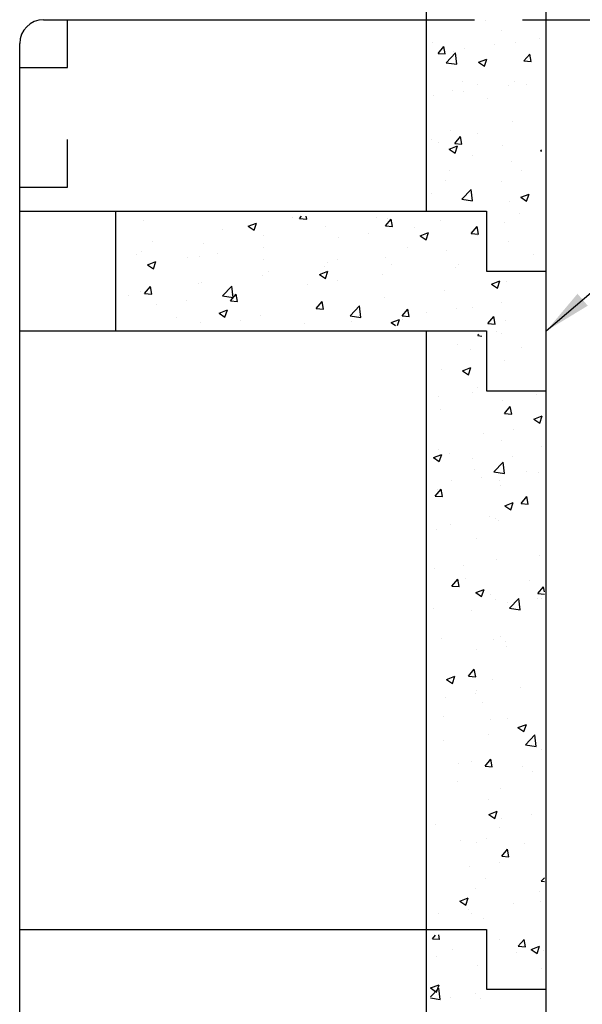
# Model space of a CAD drawing. Extents: x 0.5 to 8, y 0.5 to 10.5.
# Drawn here: x 3.4 to 4.6, y 4.3 to 6.4 of the extents above; entities that cross this region are included whole.
import ezdxf

# ---------------------------------------------------------------- set-up
doc = ezdxf.new("R2010")
doc.units = 0
doc.header["$MEASUREMENT"] = 0
doc.linetypes.add('DASHED2', pattern=[0.375, 0.25, -0.125])
doc.layers.get('0').update_dxf_attribs({"linetype": 'CONTINUOUS'})
for name, color, linetype in [('DIMENSION_LINES', 1, 'CONTINUOUS'), ('DRAWING', 3, 'CONTINUOUS'), ('HATCH', 40, 'CONTINUOUS')]:
    doc.layers.add(name, color=color, linetype=linetype)
doc.styles.get("Standard").update_dxf_attribs({"font": 'romans.shx', "oblique": 15})
doc.dimstyles.get("Standard").update_dxf_attribs({"dimtxt": 0.18, "dimasz": 0.18, "dimexe": 0.18, "dimexo": 0.0625, "dimgap": 0.09, "dimtad": 0, "dimtih": 1, "dimtoh": 1, "dimdec": 4, "dimzin": 0, "dimdsep": 46, "dimtxsty": 'Standard', "dimcen": 0.09, "dimadec": 0, "dimazin": 0, "dimtfac": 1, "dimtdec": 4, "dimtofl": 0, "dimtmove": 0, "dimatfit": 3, "dimfxl": 1, "dimtolj": 1, "dimtzin": 0, "dimarcsym": 0})

# ---------------------------------------------------------------- blocks, each defined once
blk = doc.blocks.new('*X1')
at = {"color": 0}
for p, q in [((4.5123, 4.2306), (4.5185, 4.238)), ((4.5272, 4.2292), (4.5255, 4.2383)), ((4.5123, 4.2306), (4.5272, 4.2293)), ((4.5534, 4.208), (4.5534, 4.208)), ((4.5216, 4.1931), (4.5216, 4.1931)), ((4.6062, 4.1744), (4.6062, 4.1744)), ((4.5084, 4.1276), (4.5259, 4.1343)), ((4.5208, 4.1192), (4.5259, 4.1343)), ((4.5079, 4.1093), (4.5254, 4.1275)), ((4.5084, 4.1276), (4.5208, 4.1192)), ((4.5282, 4.1038), (4.5254, 4.1275)), ((4.6024, 4.1157), (4.6024, 4.1157)), ((4.5079, 4.1069), (4.5282, 4.1038)), ((4.5505, 4.1069), (4.5505, 4.1069)), ((4.6131, 4.106), (4.6131, 4.106))]:
    blk.add_line(p, q, dxfattribs=at)
blk = doc.blocks.new('*X3')
at = {"color": 0}
for p, q in [((4.607, 5.4904), (4.6094, 5.4929)), ((4.5644, 5.4711), (4.5644, 5.4711)), ((4.607, 5.4904), (4.6155, 5.4891)), ((4.5916, 5.4615), (4.5916, 5.4615)), ((4.5319, 5.4188), (4.5319, 5.4188)), ((4.5749, 5.4166), (4.5924, 5.4233)), ((4.5749, 5.4166), (4.5873, 5.4082)), ((4.5873, 5.4082), (4.5924, 5.4233)), ((4.5954, 5.372), (4.5954, 5.372)), ((4.6054, 5.382), (4.6054, 5.382)), ((4.5258, 5.3629), (4.5258, 5.3629)), ((4.6587, 5.3544), (4.6587, 5.3544)), ((4.7289, 5.3663), (4.7289, 5.3663)), ((4.5289, 5.3356), (4.5289, 5.3356)), ((4.6628, 5.3275), (4.6748, 5.3418)), ((4.6628, 5.3275), (4.6777, 5.3262)), ((4.6777, 5.3262), (4.6748, 5.3418)), ((4.7241, 5.3159), (4.7416, 5.3227)), ((4.7241, 5.3159), (4.7366, 5.3076)), ((4.7366, 5.3076), (4.7416, 5.3227)), ((4.6805, 5.2933), (4.6805, 5.2933)), ((4.6179, 5.2851), (4.6179, 5.2851)), ((4.6557, 5.2711), (4.6557, 5.2711)), ((4.5258, 5.2524), (4.5258, 5.2524)), ((4.5468, 5.2442), (4.5468, 5.2442)), ((4.7409, 5.2579), (4.7409, 5.2579)), ((4.5141, 5.2353), (4.5316, 5.242)), ((4.5141, 5.2353), (4.5265, 5.2269)), ((4.5265, 5.2269), (4.5316, 5.242)), ((4.5951, 5.2329), (4.5951, 5.2329)), ((4.6402, 5.2055), (4.6596, 5.2258)), ((4.6624, 5.2021), (4.6596, 5.2258)), ((4.6802, 5.2386), (4.6802, 5.2386)), ((4.5995, 5.2106), (4.5995, 5.2106)), ((4.6402, 5.2055), (4.6624, 5.2021)), ((4.7094, 5.2072), (4.7094, 5.2072)), ((4.7329, 5.205), (4.7329, 5.205)), ((4.5522, 5.1865), (4.5522, 5.1865)), ((4.6148, 5.1947), (4.6148, 5.1947)), ((4.6526, 5.1879), (4.6526, 5.1879)), ((4.5181, 5.1551), (4.5302, 5.1695)), ((4.5228, 5.1692), (4.5228, 5.1692)), ((4.5331, 5.1538), (4.5302, 5.1695)), ((4.655, 5.178), (4.655, 5.178)), ((4.5181, 5.1551), (4.5331, 5.1538)), ((4.6633, 5.1347), (4.6808, 5.1414)), ((4.6757, 5.1263), (4.6808, 5.1414)), ((4.6974, 5.1394), (4.7095, 5.1538)), ((4.7124, 5.1381), (4.7095, 5.1538)), ((4.6633, 5.1347), (4.6757, 5.1263)), ((4.6974, 5.1394), (4.7124, 5.1381)), ((4.6305, 5.1115), (4.6305, 5.1115)), ((4.6437, 5.1086), (4.6437, 5.1086)), ((4.6496, 5.1047), (4.6496, 5.1047)), ((4.5197, 5.0859), (4.5197, 5.0859)), ((4.549, 5.0961), (4.549, 5.0961)), ((4.6046, 5.0655), (4.6046, 5.0655)), ((4.6465, 5.0215), (4.6465, 5.0215)), ((4.7358, 5.0308), (4.7358, 5.0308)), ((4.5167, 5.0027), (4.5167, 5.0027)), ((4.5779, 5.01), (4.5779, 5.01)), ((4.5528, 4.9671), (4.5649, 4.9814)), ((4.5678, 4.9658), (4.5649, 4.9814)), ((4.5818, 4.9837), (4.5818, 4.9837)), ((4.7152, 4.9781), (4.7152, 4.9781)), ((4.5528, 4.9671), (4.5678, 4.9658)), ((4.6025, 4.9534), (4.62, 4.9601)), ((4.6149, 4.945), (4.62, 4.9601)), ((4.7321, 4.9514), (4.7442, 4.9657)), ((4.7461, 4.9552), (4.7442, 4.9657)), ((4.6025, 4.9534), (4.6149, 4.945)), ((4.6345, 4.9502), (4.6345, 4.9502)), ((4.6435, 4.9382), (4.6435, 4.9382)), ((4.6733, 4.9206), (4.6928, 4.9409)), ((4.6955, 4.9171), (4.6928, 4.9409)), ((4.7321, 4.9514), (4.7461, 4.9502)), ((4.7326, 4.9404), (4.7326, 4.9404)), ((4.7401, 4.9413), (4.7401, 4.9413)), ((4.5137, 4.9195), (4.5137, 4.9195)), ((4.5943, 4.9163), (4.5943, 4.9163)), ((4.67, 4.9322), (4.67, 4.9322)), ((4.6733, 4.9206), (4.6955, 4.9171)), ((4.5321, 4.8567), (4.5321, 4.8567)), ((4.6405, 4.855), (4.6405, 4.855)), ((4.6542, 4.8614), (4.6542, 4.8614)), ((4.6043, 4.8336), (4.6043, 4.8336)), ((4.6655, 4.851), (4.6655, 4.851)), ((4.6668, 4.8418), (4.6668, 4.8418)), ((4.5875, 4.779), (4.5996, 4.7934)), ((4.6025, 4.7777), (4.5996, 4.7934)), ((4.5416, 4.7721), (4.5591, 4.7788)), ((4.5416, 4.7721), (4.5541, 4.7637)), ((4.5541, 4.7637), (4.5591, 4.7788)), ((4.5875, 4.779), (4.6025, 4.7777)), ((4.6374, 4.7718), (4.6374, 4.7718)), ((4.6958, 4.7557), (4.6958, 4.7557)), ((4.5385, 4.735), (4.5385, 4.735)), ((4.6011, 4.7432), (4.6011, 4.7432)), ((4.6039, 4.7489), (4.6039, 4.7489)), ((4.6168, 4.7233), (4.6168, 4.7233)), ((4.5361, 4.6953), (4.5361, 4.6953)), ((4.6695, 4.6897), (4.6695, 4.6897)), ((4.6344, 4.6886), (4.6344, 4.6886)), ((4.6909, 4.6714), (4.7084, 4.6782)), ((4.6909, 4.6714), (4.7033, 4.663)), ((4.7033, 4.663), (4.7084, 4.6781)), ((4.63, 4.6571), (4.63, 4.6571)), ((4.7065, 4.6357), (4.7259, 4.656)), ((4.7287, 4.6322), (4.7259, 4.656)), ((4.5353, 4.6446), (4.5353, 4.6446)), ((4.7065, 4.6357), (4.7287, 4.6322)), ((4.7394, 4.6247), (4.7394, 4.6247)), ((4.5671, 4.5962), (4.5671, 4.5962)), ((4.5936, 4.5997), (4.5936, 4.5997)), ((4.6222, 4.591), (4.6342, 4.6053)), ((4.6222, 4.591), (4.6371, 4.5897)), ((4.6313, 4.6053), (4.6313, 4.6053)), ((4.6371, 4.5897), (4.6343, 4.6053)), ((4.7005, 4.5906), (4.7005, 4.5906)), ((4.7221, 4.5792), (4.7221, 4.5792)), ((4.5642, 4.5584), (4.5642, 4.5584)), ((4.6535, 4.5448), (4.6535, 4.5448)), ((4.6283, 4.5221), (4.6283, 4.5221)), ((4.63, 4.4901), (4.6475, 4.4969)), ((4.63, 4.4901), (4.6425, 4.4818)), ((4.6425, 4.4818), (4.6475, 4.4969)), ((4.7189, 4.4889), (4.7189, 4.4889)), ((4.5184, 4.4685), (4.5184, 4.4685)), ((4.6519, 4.4628), (4.6519, 4.4628)), ((4.6563, 4.4806), (4.6563, 4.4806)), ((4.5711, 4.4349), (4.5711, 4.4349)), ((4.6032, 4.4323), (4.6032, 4.4323)), ((4.6253, 4.4389), (4.6253, 4.4389)), ((4.7046, 4.4292), (4.7046, 4.4292)), ((4.6569, 4.4029), (4.6689, 4.4173)), ((4.6569, 4.4029), (4.6718, 4.4016)), ((4.6718, 4.4016), (4.6689, 4.4173)), ((4.5906, 4.382), (4.5906, 4.382)), ((4.6532, 4.3903), (4.6532, 4.3903)), ((4.6222, 4.3557), (4.6222, 4.3557)), ((4.7396, 4.3508), (4.7461, 4.3576)), ((4.7396, 4.3508), (4.7461, 4.3498)), ((4.6021, 4.3357), (4.6021, 4.3357)), ((4.7356, 4.3301), (4.7356, 4.3301)), ((4.5692, 4.3089), (4.5867, 4.3156)), ((4.5692, 4.3089), (4.5816, 4.3005)), ((4.5816, 4.3005), (4.5867, 4.3156)), ((4.6821, 4.3041), (4.6821, 4.3041)), ((4.7386, 4.3082), (4.7386, 4.3082)), ((4.5248, 4.2834), (4.5248, 4.2834)), ((4.5874, 4.2917), (4.5874, 4.2917)), ((4.5928, 4.2831), (4.5928, 4.2831)), ((4.6192, 4.2724), (4.6192, 4.2724)), ((4.6528, 4.2282), (4.6528, 4.2282)), ((4.6916, 4.2149), (4.7036, 4.2292)), ((4.7065, 4.2136), (4.7036, 4.2292)), ((4.6869, 4.2024), (4.6869, 4.2024)), ((4.6916, 4.2149), (4.7065, 4.2136)), ((4.7184, 4.2082), (4.7359, 4.2149)), ((4.7184, 4.2082), (4.7309, 4.1998)), ((4.7309, 4.1998), (4.7359, 4.2149)), ((4.7445, 4.2068), (4.7445, 4.2068)), ((4.7396, 4.1688), (4.7396, 4.1688))]:
    blk.add_line(p, q, dxfattribs=at)
blk = doc.blocks.new('*X4')
at = {"color": 0}
for p, q in [((4.2348, 5.7349), (4.2384, 5.7393)), ((4.2497, 5.7336), (4.2487, 5.7393)), ((3.9092, 5.7314), (3.9092, 5.7314)), ((4.1272, 5.7186), (4.1447, 5.7253)), ((4.1272, 5.7186), (4.1397, 5.7102)), ((4.1397, 5.7102), (4.1447, 5.7253)), ((4.219, 5.736), (4.219, 5.736)), ((4.2348, 5.7349), (4.2497, 5.7336)), ((4.2894, 5.7181), (4.2894, 5.7181)), ((4.3959, 5.7372), (4.3959, 5.7372)), ((4.4141, 5.7193), (4.4261, 5.7336)), ((4.4141, 5.7193), (4.429, 5.7179)), ((4.4178, 5.7357), (4.4178, 5.7357)), ((4.429, 5.7179), (4.4261, 5.7336)), ((4.5294, 5.7316), (4.5294, 5.7316)), ((4.5934, 5.7036), (4.6054, 5.7179)), ((4.6083, 5.7023), (4.6054, 5.7179)), ((4.0733, 5.711), (4.0733, 5.711)), ((4.1596, 5.6994), (4.1596, 5.6994)), ((4.3791, 5.7033), (4.3791, 5.7033)), ((4.4737, 5.7158), (4.4737, 5.7158)), ((4.4865, 5.6985), (4.504, 5.7053)), ((4.4865, 5.6985), (4.4989, 5.6902)), ((4.4989, 5.6902), (4.504, 5.7053)), ((4.5934, 5.7036), (4.6083, 5.7023)), ((4.6061, 5.6986), (4.6061, 5.6986)), ((3.9275, 5.686), (3.9275, 5.686)), ((4.0333, 5.6834), (4.0333, 5.6834)), ((4.3165, 5.6951), (4.3165, 5.6951)), ((3.8931, 5.6606), (3.8931, 5.6606)), ((3.9049, 5.6658), (3.9049, 5.6658)), ((4.0639, 5.6619), (4.0639, 5.6619)), ((4.1586, 5.6743), (4.1586, 5.6743)), ((4.4603, 5.6736), (4.4603, 5.6736)), ((4.541, 5.6685), (4.541, 5.6685)), ((3.9172, 5.6379), (3.9347, 5.6447)), ((3.9172, 5.6379), (3.9296, 5.6295)), ((3.9296, 5.6295), (3.9347, 5.6447)), ((4.0013, 5.6536), (4.0013, 5.6536)), ((4.0266, 5.655), (4.0266, 5.655)), ((4.16, 5.6493), (4.16, 5.6493)), ((4.2864, 5.6349), (4.2864, 5.6349)), ((4.2935, 5.6437), (4.2935, 5.6437)), ((4.3145, 5.6485), (4.3145, 5.6485)), ((4.4147, 5.6525), (4.4147, 5.6525)), ((4.427, 5.6381), (4.427, 5.6381)), ((4.5659, 5.638), (4.5659, 5.638)), ((4.1565, 5.6161), (4.1565, 5.6161)), ((4.1687, 5.6235), (4.1687, 5.6235)), ((4.2764, 5.6179), (4.2939, 5.6246)), ((4.2764, 5.6179), (4.2889, 5.6095)), ((4.2889, 5.6095), (4.294, 5.6246)), ((4.408, 5.6172), (4.408, 5.6172)), ((4.5604, 5.6324), (4.5604, 5.6324)), ((4.0229, 5.5985), (4.0229, 5.5985)), ((4.0303, 5.6001), (4.0303, 5.6001)), ((4.2507, 5.5965), (4.2507, 5.5965)), ((4.3133, 5.6047), (4.3133, 5.6047)), ((4.6357, 5.5979), (4.6532, 5.6046)), ((4.6357, 5.5979), (4.6482, 5.5895)), ((4.6482, 5.5895), (4.6532, 5.6046)), ((4.6678, 5.604), (4.6678, 5.604)), ((3.8771, 5.5735), (3.8771, 5.5735)), ((3.9019, 5.5825), (3.9019, 5.5825)), ((3.9108, 5.5783), (3.9229, 5.5926)), ((3.9108, 5.5783), (3.9258, 5.577)), ((3.9258, 5.577), (3.9229, 5.5926)), ((4.0734, 5.5732), (4.0929, 5.5935)), ((4.0734, 5.5732), (4.0956, 5.5697)), ((4.0901, 5.5626), (4.1022, 5.5769)), ((4.0928, 5.5757), (4.0928, 5.5757)), ((4.0956, 5.5697), (4.0929, 5.5935)), ((4.1051, 5.5613), (4.1022, 5.5769)), ((4.538, 5.5853), (4.538, 5.5853)), ((3.9355, 5.555), (3.9355, 5.555)), ((3.9981, 5.5633), (3.9981, 5.5633)), ((4.0901, 5.5626), (4.1051, 5.5613)), ((4.2694, 5.5469), (4.2815, 5.5613)), ((4.2844, 5.5456), (4.2815, 5.5613)), ((4.4117, 5.5693), (4.4117, 5.5693)), ((4.6574, 5.5601), (4.6574, 5.5601)), ((4.0664, 5.5373), (4.0839, 5.544)), ((4.0664, 5.5373), (4.0788, 5.5289)), ((4.0788, 5.5289), (4.0839, 5.544)), ((4.1535, 5.5329), (4.1535, 5.5329)), ((4.2694, 5.5469), (4.2844, 5.5456)), ((4.2833, 5.5517), (4.2833, 5.5517)), ((4.3402, 5.5318), (4.3597, 5.5521)), ((4.3624, 5.5283), (4.3597, 5.5521)), ((4.4488, 5.5312), (4.4608, 5.5456)), ((4.4637, 5.5299), (4.4608, 5.5456)), ((4.5001, 5.5394), (4.5001, 5.5394)), ((4.5627, 5.5476), (4.5627, 5.5476)), ((4.5958, 5.5494), (4.5958, 5.5494)), ((3.9779, 5.5272), (3.9779, 5.5272)), ((4.0272, 5.5169), (4.0272, 5.5169)), ((4.1114, 5.5216), (4.1114, 5.5216)), ((4.2448, 5.516), (4.2448, 5.516)), ((4.3402, 5.5318), (4.3624, 5.5283)), ((4.3422, 5.5186), (4.3422, 5.5186)), ((4.4257, 5.5173), (4.4432, 5.524)), ((4.4257, 5.5173), (4.4347, 5.5112)), ((4.4389, 5.5112), (4.4432, 5.524)), ((4.4488, 5.5312), (4.4637, 5.5299)), ((4.45, 5.5244), (4.45, 5.5244)), ((4.6281, 5.5155), (4.6401, 5.5299)), ((4.6281, 5.5155), (4.643, 5.5142)), ((4.643, 5.5142), (4.6401, 5.5299)), ((4.6648, 5.5208), (4.6648, 5.5208)), ((4.6452, 5.499), (4.6452, 5.499)), ((4.6557, 5.4945), (4.6557, 5.4945)), ((4.6979, 5.4655), (4.6979, 5.4655)), ((4.6617, 5.4376), (4.6617, 5.4376))]:
    blk.add_line(p, q, dxfattribs=at)
blk = doc.blocks.new('*X5')
at = {"color": 0}
for p, q in [((4.6238, 6.1477), (4.6238, 6.1477)), ((4.6572, 6.1277), (4.6572, 6.1277)), ((4.7368, 6.1102), (4.7368, 6.1102)), ((4.5114, 6.1027), (4.5114, 6.1027)), ((4.524, 6.0797), (4.5361, 6.094)), ((4.539, 6.0784), (4.5361, 6.094)), ((4.5795, 6.0895), (4.5795, 6.0895)), ((4.6421, 6.0978), (4.6421, 6.0978)), ((4.6861, 6.1034), (4.6861, 6.1034)), ((4.524, 6.0797), (4.539, 6.0784)), ((4.5407, 6.0602), (4.5602, 6.0805)), ((4.5562, 6.0846), (4.5562, 6.0846)), ((4.563, 6.0568), (4.5602, 6.0805)), ((4.6082, 6.0611), (4.6257, 6.0678)), ((4.6206, 6.0527), (4.6257, 6.0678)), ((4.7033, 6.064), (4.7154, 6.0783)), ((4.7183, 6.0627), (4.7154, 6.0783)), ((4.5407, 6.0602), (4.563, 6.0568)), ((4.6082, 6.0611), (4.6206, 6.0527)), ((4.7033, 6.064), (4.7183, 6.0627)), ((4.5751, 6.02), (4.5751, 6.02)), ((4.6069, 6.0152), (4.6069, 6.0152)), ((4.671, 6.0116), (4.671, 6.0116)), ((4.683, 6.0201), (4.683, 6.0201)), ((4.7086, 6.0143), (4.7086, 6.0143)), ((4.5138, 5.9909), (4.5138, 5.9909)), ((4.5532, 6.0014), (4.5532, 6.0014)), ((4.5764, 5.9992), (4.5764, 5.9992)), ((4.6278, 5.9864), (4.6278, 5.9864)), ((4.68, 5.9369), (4.68, 5.9369)), ((4.5501, 5.9182), (4.5501, 5.9182)), ((4.5587, 5.8916), (4.5707, 5.906)), ((4.5736, 5.8903), (4.5708, 5.906)), ((4.6053, 5.913), (4.6053, 5.913)), ((4.5106, 5.9006), (4.5106, 5.9006)), ((4.5254, 5.8929), (4.5254, 5.8929)), ((4.5473, 5.8798), (4.5648, 5.8866)), ((4.5587, 5.8916), (4.5736, 5.8903)), ((4.5598, 5.8714), (4.5648, 5.8866)), ((4.6588, 5.8873), (4.6588, 5.8873)), ((4.5473, 5.8798), (4.5598, 5.8714)), ((4.5965, 5.866), (4.5965, 5.866)), ((4.738, 5.8759), (4.7401, 5.8785)), ((4.738, 5.8759), (4.7401, 5.8757)), ((4.6769, 5.8537), (4.6769, 5.8537)), ((4.5471, 5.8349), (4.5471, 5.8349)), ((4.6974, 5.8352), (4.6974, 5.8352)), ((4.5395, 5.8144), (4.5395, 5.8144)), ((4.6564, 5.8111), (4.6564, 5.8111)), ((4.5106, 5.7861), (4.5106, 5.7861)), ((4.5739, 5.7753), (4.5933, 5.7956)), ((4.5961, 5.7719), (4.5934, 5.7956)), ((4.6966, 5.7792), (4.7141, 5.7859)), ((4.6966, 5.7792), (4.709, 5.7708)), ((4.709, 5.7708), (4.7141, 5.7859)), ((4.5739, 5.7753), (4.5961, 5.7719)), ((4.6739, 5.7705), (4.6739, 5.7705)), ((4.6942, 5.7448), (4.6942, 5.7448)), ((4.6629, 5.7259), (4.6629, 5.7259)), ((4.6709, 5.6872), (4.6709, 5.6872)), ((4.7231, 5.6587), (4.7231, 5.6587))]:
    blk.add_line(p, q, dxfattribs=at)

msp = doc.modelspace()

# ---------------------------------------------------------------- linework, layer by layer
at = {"layer": 'DRAWING'}
for p, q in [((4.5, 3.25), (4.5, 8.75)), ((4.25, 6), (4.25, 8.5)), ((3.45, 6.4), (4.25, 6.4)), ((3.5, 6.3), (3.5, 6.4)), ((4.5, 6.4), (5, 6.4)), ((3.4, 3.75), (3.4, 6.35)), ((3.4, 6.3), (3.5, 6.3)), ((3.5, 6.05), (3.5, 6.15)), ((3.4, 6.05), (3.5, 6.05)), ((3.4, 6), (4.375, 6)), ((3.6, 6), (3.6, 5.75)), ((4.375, 6), (4.375, 5.875)), ((4.375, 5.875), (4.5, 5.875)), ((3.4, 5.75), (4.375, 5.75)), ((4.25, 3.5), (4.25, 5.75)), ((4.375, 5.75), (4.375, 5.625)), ((4.375, 5.625), (4.5, 5.625)), ((3.4, 4.5), (4.375, 4.5)), ((4.375, 4.5), (4.375, 4.375)), ((4.375, 4.375), (4.5, 4.375))]:
    msp.add_line(p, q, dxfattribs=at)
at = {"layer": 'DRAWING', "linetype": 'DASHED2', "ltscale": 0.1}
msp.add_line((4.25, 6.4), (4.5, 6.4), dxfattribs=at)
at = {"layer": 'DRAWING'}
msp.add_arc((3.45, 6.35), 0.05, 90, 180, dxfattribs=at)

# ---------------------------------------------------------------- block references
at = {"layer": 'HATCH'}
for name in ['*X5', '*X4', '*X3', '*X1']:
    msp.add_blockref(name, (-0.25, 0.25), dxfattribs=at)

# ---------------------------------------------------------------- leaders
at = {"layer": 'DIMENSION_LINES'}
msp.add_leader([(4.5, 5.75), (4.85, 6.05), (5, 6.05)], dimstyle='Standard', override={"dimasz": 0.1, "dimexo": 0.063}, dxfattribs=at)

doc.saveas('drawing.dxf')
